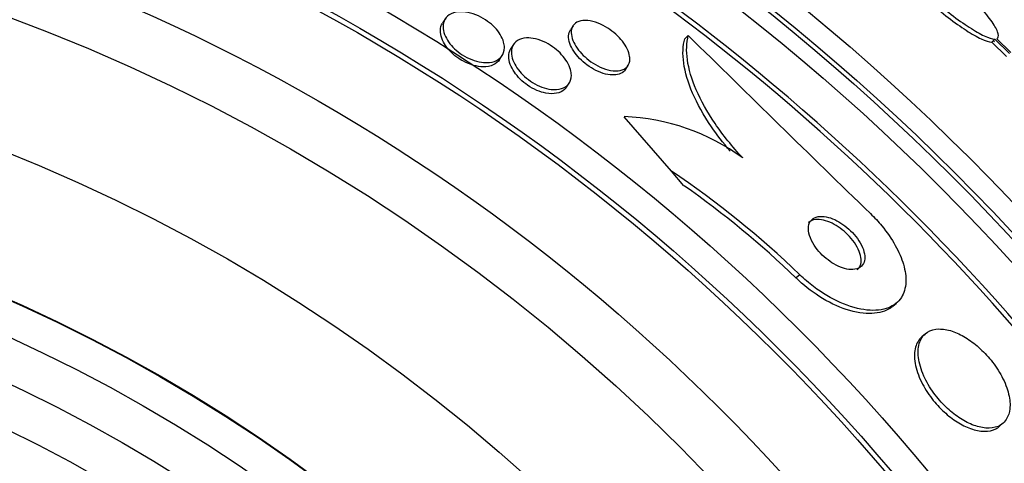
# Model space of a CAD drawing. Units: millimetres. Extents: x 0 to 820, y 0 to 1164.
# Drawn here: x 420 to 432, y 817 to 822 of the extents above; entities that cross this region are included whole.
import ezdxf
from ezdxf import colors
from ezdxf.entities.mleader import LeaderData, LeaderLine
from ezdxf.math import Vec2, Vec3

# ---------------------------------------------------------------- set-up
doc = ezdxf.new("R2010")
doc.units = ezdxf.units.MM
doc.layers.add('DV1_Défaut', color=7, linetype='Continuous')
doc.layers.add('Défaut', color=7, linetype='Continuous')

# ---------------------------------------------------------------- blocks, each defined once
blk = doc.blocks.new('_DOT')
at = {"color": 0}
blk.add_line((0, 0), (-1, 0), dxfattribs=at)
at = {"color": 0, "const_width": 0.333}
blk.add_lwpolyline([(-0.1665, 0, 1), (0.1665, 0, 1)], format="xyb", close=True, dxfattribs=at)
blk = doc.blocks.new('SE')
at = {"layer": 'DV1_Défaut', "color": 7, "linetype": 'Continuous'}
for p, q in [((425.088, 822.276), (425.057, 822.226)), ((426.598, 822.193), (426.567, 822.145)), ((427.96, 822.078), (427.917, 822.041)), ((431.581, 822.037), (431.545, 822.001)), ((431.545, 822.001), (431.72, 821.83)), ((431.581, 822.037), (431.756, 821.866)), ((431.77, 821.879), (431.604, 822.041)), ((431.606, 822.039), (431.614, 822.048)), ((425.895, 821.973), (425.863, 821.924)), ((425.73, 821.794), (425.761, 821.843)), ((427.218, 821.677), (427.248, 821.725)), ((426.521, 821.468), (426.553, 821.517)), ((427.76, 820.474), (427.202, 821.119)), ((427.909, 820.302), (427.76, 820.474)), ((429.277, 819.25), (429.233, 819.212)), ((430.376, 818.879), (430.419, 818.916)), ((430.761, 818.553), (430.718, 818.516)), ((431.634, 817.457), (431.677, 817.494))]:
    blk.add_line(p, q, dxfattribs=at)
for radius in [26.834, 26.588, 26.535, 26.346, 23.976, 23.645, 23.585, 22.655, 22, 20.5, 18.906, 18.9, 18.5, 18, 17.5]:
    blk.add_circle((412.31, 801.653), radius, dxfattribs=at)
for centre, radius, start, end in [((412.31, 801.653), 30, 300.2208, 239.7792), ((412.31, 801.653), 25.906, 90.1627, 318.9158), ((412.31, 801.653), 25.906, 24.7345, 57.0949), ((412.31, 801.653), 25.851, 25.1883, 56.6366), ((739.485, 1138.407), 443.973, 225.4384, 225.82689), ((427.11, 818.602), 2.519, 53.6459, 87.9127), ((421.578, 811.264), 11.093, 46.0476, 56.1292), ((421.555, 811.244), 11.065, 46.0615, 54.9518)]:
    blk.add_arc(centre, radius, start, end, dxfattribs=at)
for points, knots in [([(430.23, 823.209), (430.22, 823.199), (430.218, 823.184), (430.222, 823.162), (430.228, 823.132), (430.247, 823.091), (430.279, 823.042), (430.31, 822.994), (430.355, 822.936), (430.408, 822.874), (430.46, 822.812), (430.523, 822.745), (430.591, 822.678), (430.658, 822.611), (430.731, 822.542), (430.806, 822.477), (430.88, 822.412), (430.957, 822.348), (431.031, 822.291), (431.105, 822.234), (431.178, 822.182), (431.243, 822.14), (431.31, 822.096), (431.371, 822.062), (431.421, 822.038), (431.472, 822.015), (431.513, 822.002), (431.541, 822.001), (431.543, 822.001), (431.544, 822.001), (431.545, 822.001)], [0, 0, 0, 0, 0.085063, 0.085063, 0.085063, 0.201225, 0.201225, 0.201225, 0.315969, 0.315969, 0.315969, 0.428633, 0.428633, 0.428633, 0.539965, 0.539965, 0.539965, 0.651272, 0.651272, 0.651272, 0.763832, 0.763832, 0.763832, 0.878386, 0.878386, 0.878386, 0.994842, 0.994842, 0.994842, 1, 1, 1, 1]), ([(430.28, 823.253), (430.26, 823.246), (430.252, 823.228), (430.258, 823.198), (430.264, 823.168), (430.284, 823.127), (430.315, 823.078), (430.347, 823.03), (430.391, 822.972), (430.444, 822.91), (430.496, 822.849), (430.559, 822.781), (430.627, 822.714), (430.694, 822.647), (430.768, 822.578), (430.842, 822.513), (430.917, 822.448), (430.994, 822.384), (431.067, 822.327), (431.142, 822.27), (431.214, 822.218), (431.28, 822.176), (431.346, 822.132), (431.407, 822.098), (431.457, 822.074), (431.508, 822.051), (431.549, 822.038), (431.577, 822.037), (431.579, 822.037), (431.58, 822.037), (431.581, 822.037)], [0, 0, 0, 0, 0.112508, 0.112508, 0.112508, 0.225177, 0.225177, 0.225177, 0.336477, 0.336477, 0.336477, 0.445766, 0.445766, 0.445766, 0.553769, 0.553769, 0.553769, 0.661746, 0.661746, 0.661746, 0.770934, 0.770934, 0.770934, 0.88205, 0.88205, 0.88205, 0.995005, 0.995005, 0.995005, 1, 1, 1, 1]), ([(431.604, 822.041), (431.623, 822.049), (431.629, 822.069), (431.622, 822.099), (431.615, 822.129), (431.594, 822.171), (431.561, 822.221), (431.529, 822.27), (431.484, 822.328), (431.43, 822.391), (431.377, 822.452), (431.313, 822.519), (431.245, 822.587), (431.178, 822.654), (431.104, 822.723), (431.029, 822.788), (430.955, 822.853), (430.878, 822.916), (430.804, 822.973), (430.73, 823.03), (430.658, 823.081), (430.593, 823.123), (430.527, 823.166), (430.467, 823.2), (430.418, 823.222), (430.37, 823.244), (430.331, 823.256), (430.303, 823.257)], [0, 0, 0, 0, 0.113459, 0.113459, 0.113459, 0.227083, 0.227083, 0.227083, 0.339314, 0.339314, 0.339314, 0.449573, 0.449573, 0.449573, 0.558616, 0.558616, 0.558616, 0.667687, 0.667687, 0.667687, 0.777983, 0.777983, 0.777983, 0.890197, 0.890197, 0.890197, 1, 1, 1, 1]), ([(425.787, 821.936), (425.787, 821.895), (425.775, 821.859), (425.753, 821.831), (425.733, 821.806), (425.704, 821.786), (425.669, 821.773), (425.633, 821.761), (425.59, 821.756), (425.542, 821.76), (425.507, 821.762), (425.469, 821.77), (425.431, 821.783), (425.392, 821.795), (425.352, 821.813), (425.314, 821.835), (425.28, 821.855), (425.247, 821.878), (425.218, 821.904), (425.19, 821.928), (425.165, 821.955), (425.144, 821.981), (425.122, 822.01), (425.104, 822.039), (425.091, 822.067), (425.076, 822.099), (425.067, 822.13), (425.064, 822.159), (425.061, 822.192), (425.064, 822.223), (425.075, 822.249), (425.087, 822.279), (425.107, 822.304), (425.135, 822.322), (425.164, 822.342), (425.201, 822.354), (425.245, 822.358), (425.278, 822.361), (425.316, 822.359), (425.356, 822.351), (425.396, 822.343), (425.44, 822.329), (425.482, 822.31), (425.519, 822.292), (425.556, 822.271), (425.589, 822.246), (425.62, 822.224), (425.649, 822.199), (425.674, 822.173), (425.699, 822.146), (425.721, 822.118), (425.737, 822.091), (425.756, 822.06), (425.77, 822.03), (425.778, 822.001), (425.784, 821.979), (425.787, 821.956), (425.787, 821.936)], [0, 0, 0, 0, 0.07519, 0.07519, 0.07519, 0.14237, 0.14237, 0.14237, 0.209229, 0.209229, 0.209229, 0.257227, 0.257227, 0.257227, 0.305561, 0.305561, 0.305561, 0.348826, 0.348826, 0.348826, 0.390686, 0.390686, 0.390686, 0.435433, 0.435433, 0.435433, 0.486198, 0.486198, 0.486198, 0.544794, 0.544794, 0.544794, 0.610505, 0.610505, 0.610505, 0.678574, 0.678574, 0.678574, 0.730703, 0.730703, 0.730703, 0.783281, 0.783281, 0.783281, 0.829052, 0.829052, 0.829052, 0.871126, 0.871126, 0.871126, 0.914197, 0.914197, 0.914197, 0.961797, 0.961797, 0.961797, 1, 1, 1, 1]), ([(427.269, 821.804), (427.27, 821.766), (427.258, 821.733), (427.236, 821.709), (427.216, 821.688), (427.189, 821.673), (427.155, 821.665), (427.123, 821.658), (427.083, 821.658), (427.04, 821.666), (427.002, 821.673), (426.959, 821.687), (426.917, 821.706), (426.881, 821.723), (426.843, 821.745), (426.809, 821.769), (426.777, 821.792), (426.746, 821.818), (426.719, 821.844), (426.692, 821.871), (426.667, 821.9), (426.647, 821.928), (426.626, 821.959), (426.609, 821.99), (426.597, 822.019), (426.584, 822.051), (426.578, 822.083), (426.577, 822.11), (426.576, 822.141), (426.583, 822.169), (426.597, 822.192), (426.612, 822.215), (426.635, 822.234), (426.665, 822.245), (426.695, 822.255), (426.732, 822.259), (426.773, 822.255), (426.811, 822.251), (426.853, 822.241), (426.896, 822.224), (426.933, 822.209), (426.972, 822.189), (427.009, 822.165), (427.043, 822.144), (427.075, 822.119), (427.104, 822.093), (427.133, 822.067), (427.159, 822.039), (427.181, 822.011), (427.205, 821.981), (427.224, 821.951), (427.238, 821.922), (427.254, 821.89), (427.263, 821.859), (427.267, 821.831), (427.269, 821.822), (427.269, 821.813), (427.269, 821.804)], [0, 0, 0, 0, 0.076653, 0.076653, 0.076653, 0.141884, 0.141884, 0.141884, 0.204507, 0.204507, 0.204507, 0.259494, 0.259494, 0.259494, 0.306954, 0.306954, 0.306954, 0.350868, 0.350868, 0.350868, 0.395502, 0.395502, 0.395502, 0.444095, 0.444095, 0.444095, 0.498754, 0.498754, 0.498754, 0.559856, 0.559856, 0.559856, 0.624942, 0.624942, 0.624942, 0.688619, 0.688619, 0.688619, 0.745511, 0.745511, 0.745511, 0.794556, 0.794556, 0.794556, 0.839047, 0.839047, 0.839047, 0.88322, 0.88322, 0.88322, 0.930473, 0.930473, 0.930473, 0.983192, 0.983192, 0.983192, 1, 1, 1, 1]), ([(425.73, 821.794), (425.713, 821.768), (425.688, 821.746), (425.656, 821.731), (425.623, 821.716), (425.581, 821.708), (425.535, 821.709), (425.5, 821.709), (425.462, 821.715), (425.423, 821.725), (425.383, 821.736), (425.342, 821.753), (425.302, 821.774), (425.267, 821.793), (425.232, 821.816), (425.202, 821.84), (425.173, 821.864), (425.146, 821.89), (425.124, 821.916), (425.101, 821.944), (425.081, 821.973), (425.067, 822.001), (425.05, 822.032), (425.04, 822.063), (425.035, 822.092), (425.029, 822.125), (425.03, 822.156), (425.038, 822.184), (425.042, 822.199), (425.048, 822.213), (425.057, 822.226)], [0, 0, 0, 0, 0.129893, 0.129893, 0.129893, 0.265072, 0.265072, 0.265072, 0.36407, 0.36407, 0.36407, 0.463849, 0.463849, 0.463849, 0.551875, 0.551875, 0.551875, 0.635207, 0.635207, 0.635207, 0.722939, 0.722939, 0.722939, 0.821748, 0.821748, 0.821748, 0.935873, 0.935873, 0.935873, 1, 1, 1, 1]), ([(427.084, 821.612), (427.054, 821.611), (427.02, 821.614), (426.983, 821.623), (426.947, 821.632), (426.907, 821.647), (426.868, 821.666), (426.833, 821.684), (426.796, 821.706), (426.763, 821.731), (426.732, 821.755), (426.702, 821.781), (426.676, 821.808), (426.649, 821.835), (426.626, 821.865), (426.607, 821.893), (426.587, 821.924), (426.571, 821.955), (426.561, 821.984), (426.55, 822.017), (426.545, 822.048), (426.546, 822.075), (426.547, 822.102), (426.555, 822.125), (426.567, 822.145)], [0, 0, 0, 0, 0.127464, 0.127464, 0.127464, 0.255739, 0.255739, 0.255739, 0.373276, 0.373276, 0.373276, 0.483979, 0.483979, 0.483979, 0.597921, 0.597921, 0.597921, 0.722909, 0.722909, 0.722909, 0.86379, 0.86379, 0.86379, 1, 1, 1, 1]), ([(426.578, 821.608), (426.578, 821.568), (426.566, 821.533), (426.544, 821.505), (426.525, 821.481), (426.497, 821.462), (426.461, 821.451), (426.427, 821.44), (426.385, 821.436), (426.339, 821.442), (426.305, 821.446), (426.268, 821.455), (426.231, 821.468), (426.194, 821.482), (426.155, 821.501), (426.119, 821.523), (426.086, 821.544), (426.054, 821.568), (426.026, 821.594), (425.998, 821.619), (425.973, 821.647), (425.952, 821.674), (425.929, 821.704), (425.911, 821.734), (425.898, 821.763), (425.883, 821.796), (425.874, 821.828), (425.871, 821.857), (425.868, 821.891), (425.871, 821.922), (425.882, 821.948), (425.894, 821.977), (425.914, 822.002), (425.942, 822.019), (425.97, 822.037), (426.007, 822.048), (426.049, 822.05), (426.081, 822.051), (426.118, 822.048), (426.156, 822.038), (426.195, 822.029), (426.236, 822.014), (426.276, 821.994), (426.312, 821.976), (426.348, 821.953), (426.38, 821.928), (426.411, 821.905), (426.439, 821.879), (426.463, 821.852), (426.489, 821.825), (426.51, 821.796), (426.527, 821.767), (426.546, 821.736), (426.56, 821.705), (426.568, 821.675), (426.575, 821.652), (426.578, 821.629), (426.578, 821.608)], [0, 0, 0, 0, 0.075507, 0.075507, 0.075507, 0.142559, 0.142559, 0.142559, 0.208003, 0.208003, 0.208003, 0.255163, 0.255163, 0.255163, 0.302604, 0.302604, 0.302604, 0.345746, 0.345746, 0.345746, 0.388248, 0.388248, 0.388248, 0.434088, 0.434088, 0.434088, 0.486127, 0.486127, 0.486127, 0.545787, 0.545787, 0.545787, 0.611761, 0.611761, 0.611761, 0.678842, 0.678842, 0.678842, 0.729616, 0.729616, 0.729616, 0.780781, 0.780781, 0.780781, 0.825964, 0.825964, 0.825964, 0.868361, 0.868361, 0.868361, 0.912325, 0.912325, 0.912325, 0.961126, 0.961126, 0.961126, 1, 1, 1, 1]), ([(428.453, 820.713), (428.372, 820.808), (428.299, 820.904), (428.14, 821.137), (428.066, 821.271), (427.956, 821.525), (427.921, 821.644), (427.891, 821.86), (427.895, 821.957), (427.917, 822.041)], [0, 0, 0, 0, 0.1899106, 0.1899106, 0.4599404, 0.4599404, 0.7299702, 0.7299702, 1, 1, 1, 1]), ([(428.603, 820.631), (428.479, 820.765), (428.37, 820.901), (428.184, 821.175), (428.109, 821.308), (428, 821.562), (427.965, 821.682), (427.934, 821.897), (427.938, 821.994), (427.96, 822.078)], [0, 0, 0, 0, 0.25, 0.25, 0.5, 0.5, 0.75, 0.75, 1, 1, 1, 1]), ([(426.521, 821.468), (426.515, 821.458), (426.507, 821.449), (426.498, 821.44), (426.475, 821.418), (426.443, 821.402), (426.404, 821.395), (426.367, 821.388), (426.323, 821.388), (426.276, 821.397), (426.242, 821.404), (426.206, 821.415), (426.17, 821.43), (426.134, 821.446), (426.097, 821.467), (426.062, 821.49), (426.031, 821.512), (426, 821.537), (425.974, 821.563), (425.947, 821.59), (425.924, 821.618), (425.905, 821.646), (425.884, 821.676), (425.868, 821.707), (425.857, 821.736), (425.844, 821.77), (425.838, 821.802), (425.838, 821.831), (425.838, 821.864), (425.846, 821.894), (425.86, 821.919), (425.861, 821.921), (425.862, 821.922), (425.863, 821.924)], [0, 0, 0, 0, 0.051085, 0.051085, 0.051085, 0.186094, 0.186094, 0.186094, 0.313974, 0.313974, 0.313974, 0.405106, 0.405106, 0.405106, 0.496665, 0.496665, 0.496665, 0.581616, 0.581616, 0.581616, 0.667469, 0.667469, 0.667469, 0.761625, 0.761625, 0.761625, 0.869245, 0.869245, 0.869245, 0.992149, 0.992149, 0.992149, 1, 1, 1, 1]), ([(427.217, 821.677), (427.204, 821.656), (427.185, 821.64), (427.16, 821.629), (427.139, 821.619), (427.113, 821.613), (427.084, 821.612)], [0, 0, 0, 0, 0.53728, 0.53728, 0.53728, 1, 1, 1, 1]), ([(430.112, 819.973), (430.16, 819.927), (430.205, 819.878), (430.246, 819.828), (430.308, 819.753), (430.362, 819.674), (430.405, 819.598), (430.448, 819.521), (430.481, 819.445), (430.502, 819.374), (430.524, 819.297), (430.533, 819.226), (430.53, 819.163), (430.527, 819.093), (430.508, 819.031), (430.477, 818.982), (430.441, 818.927), (430.389, 818.885), (430.324, 818.86), (430.254, 818.832), (430.168, 818.823), (430.071, 818.833), (429.975, 818.843), (429.866, 818.873), (429.753, 818.924), (429.651, 818.969), (429.543, 819.033), (429.441, 819.11), (429.385, 819.152), (429.329, 819.2), (429.277, 819.25)], [0, 0, 0, 0, 0.058832, 0.058832, 0.058832, 0.147294, 0.147294, 0.147294, 0.236176, 0.236176, 0.236176, 0.331935, 0.331935, 0.331935, 0.439067, 0.439067, 0.439067, 0.559206, 0.559206, 0.559206, 0.68894, 0.68894, 0.68894, 0.818419, 0.818419, 0.818419, 0.935457, 0.935457, 0.935457, 1, 1, 1, 1]), ([(430.045, 819.454), (430.045, 819.482), (430.04, 819.514), (430.028, 819.547), (430.017, 819.581), (429.999, 819.617), (429.976, 819.653), (429.954, 819.686), (429.928, 819.719), (429.899, 819.749), (429.872, 819.778), (429.842, 819.805), (429.811, 819.828), (429.78, 819.852), (429.748, 819.872), (429.716, 819.889), (429.682, 819.907), (429.648, 819.92), (429.616, 819.929), (429.581, 819.938), (429.547, 819.942), (429.518, 819.94), (429.485, 819.939), (429.457, 819.93), (429.435, 819.915), (429.411, 819.898), (429.394, 819.875), (429.385, 819.845), (429.377, 819.816), (429.376, 819.781), (429.385, 819.741), (429.392, 819.706), (429.408, 819.667), (429.43, 819.627), (429.449, 819.593), (429.474, 819.558), (429.502, 819.526), (429.528, 819.496), (429.557, 819.468), (429.588, 819.443), (429.618, 819.418), (429.65, 819.396), (429.681, 819.378), (429.715, 819.358), (429.749, 819.343), (429.78, 819.332), (429.816, 819.32), (429.85, 819.313), (429.88, 819.312), (429.914, 819.311), (429.945, 819.316), (429.97, 819.327), (429.996, 819.34), (430.017, 819.359), (430.03, 819.385), (430.039, 819.405), (430.045, 819.428), (430.045, 819.454)], [0, 0, 0, 0, 0.051388, 0.051388, 0.051388, 0.103114, 0.103114, 0.103114, 0.150265, 0.150265, 0.150265, 0.194217, 0.194217, 0.194217, 0.238944, 0.238944, 0.238944, 0.287603, 0.287603, 0.287603, 0.342297, 0.342297, 0.342297, 0.403482, 0.403482, 0.403482, 0.46883, 0.46883, 0.46883, 0.532917, 0.532917, 0.532917, 0.590047, 0.590047, 0.590047, 0.638952, 0.638952, 0.638952, 0.683123, 0.683123, 0.683123, 0.727062, 0.727062, 0.727062, 0.774316, 0.774316, 0.774316, 0.82733, 0.82733, 0.82733, 0.88703, 0.88703, 0.88703, 0.951732, 0.951732, 0.951732, 1, 1, 1, 1]), ([(430.002, 819.433), (430, 819.461), (429.992, 819.493), (429.979, 819.526), (429.966, 819.56), (429.947, 819.596), (429.923, 819.631), (429.9, 819.663), (429.873, 819.695), (429.844, 819.724), (429.816, 819.752), (429.786, 819.778), (429.755, 819.8), (429.723, 819.823), (429.691, 819.843), (429.659, 819.859), (429.624, 819.875), (429.59, 819.888), (429.559, 819.895), (429.523, 819.903), (429.49, 819.905), (429.462, 819.902), (429.43, 819.898), (429.403, 819.887), (429.382, 819.87), (429.381, 819.869), (429.381, 819.869), (429.38, 819.868)], [0, 0, 0, 0, 0.12398, 0.12398, 0.12398, 0.2487326, 0.2487326, 0.2487326, 0.3632974, 0.3632974, 0.3632974, 0.4714767, 0.4714767, 0.4714767, 0.5828439, 0.5828439, 0.5828439, 0.7048686, 0.7048686, 0.7048686, 0.842318, 0.842318, 0.842318, 0.9955365, 0.9955365, 0.9955365, 1, 1, 1, 1]), ([(429.957, 819.309), (429.972, 819.323), (429.984, 819.34), (429.992, 819.36), (430, 819.381), (430.003, 819.405), (430.002, 819.433)], [0, 0, 0, 0, 0.491084, 0.491084, 0.491084, 1, 1, 1, 1]), ([(430.377, 818.879), (430.368, 818.871), (430.358, 818.864), (430.348, 818.857), (430.291, 818.818), (430.216, 818.796), (430.13, 818.792), (430.041, 818.788), (429.937, 818.803), (429.827, 818.839), (429.725, 818.873), (429.613, 818.927), (429.504, 818.997), (429.411, 819.056), (429.317, 819.13), (429.233, 819.212)], [0, 0, 0, 0, 0.043034, 0.043034, 0.043034, 0.29351, 0.29351, 0.29351, 0.551858, 0.551858, 0.551858, 0.793686, 0.793686, 0.793686, 1, 1, 1, 1]), ([(430.718, 818.516), (430.684, 818.486), (430.659, 818.445), (430.645, 818.395), (430.63, 818.341), (430.628, 818.275), (430.641, 818.202), (430.652, 818.134), (430.677, 818.059), (430.715, 817.983), (430.747, 817.917), (430.789, 817.849), (430.838, 817.786), (430.881, 817.73), (430.931, 817.676), (430.982, 817.629), (431.032, 817.584), (431.084, 817.543), (431.136, 817.511), (431.19, 817.477), (431.244, 817.45), (431.295, 817.432), (431.352, 817.411), (431.406, 817.401), (431.454, 817.4), (431.508, 817.398), (431.556, 817.409), (431.595, 817.43), (431.609, 817.437), (431.622, 817.446), (431.634, 817.457)], [0, 0, 0, 0, 0.119638, 0.119638, 0.119638, 0.249415, 0.249415, 0.249415, 0.368856, 0.368856, 0.368856, 0.471751, 0.471751, 0.471751, 0.562413, 0.562413, 0.562413, 0.649786, 0.649786, 0.649786, 0.741659, 0.741659, 0.741659, 0.843613, 0.843613, 0.843613, 0.958585, 0.958585, 0.958585, 1, 1, 1, 1]), ([(431.759, 817.664), (431.765, 817.715), (431.76, 817.775), (431.745, 817.84), (431.729, 817.905), (431.702, 817.976), (431.664, 818.048), (431.63, 818.112), (431.586, 818.178), (431.537, 818.239), (431.493, 818.294), (431.442, 818.346), (431.391, 818.392), (431.341, 818.437), (431.288, 818.476), (431.236, 818.507), (431.182, 818.541), (431.127, 818.566), (431.077, 818.583), (431.021, 818.602), (430.968, 818.61), (430.921, 818.609), (430.869, 818.608), (430.823, 818.595), (430.785, 818.571), (430.745, 818.545), (430.714, 818.506), (430.696, 818.456), (430.677, 818.405), (430.671, 818.342), (430.68, 818.271), (430.688, 818.205), (430.709, 818.13), (430.743, 818.053), (430.773, 817.986), (430.814, 817.916), (430.862, 817.851), (430.904, 817.793), (430.952, 817.737), (431.004, 817.688), (431.052, 817.641), (431.105, 817.599), (431.156, 817.564), (431.21, 817.528), (431.264, 817.499), (431.315, 817.478), (431.371, 817.456), (431.426, 817.442), (431.474, 817.438), (431.529, 817.434), (431.578, 817.441), (431.619, 817.458), (431.664, 817.478), (431.7, 817.51), (431.725, 817.553), (431.742, 817.584), (431.754, 817.621), (431.759, 817.664)], [0, 0, 0, 0, 0.055695, 0.055695, 0.055695, 0.111784, 0.111784, 0.111784, 0.162139, 0.162139, 0.162139, 0.20741, 0.20741, 0.20741, 0.251615, 0.251615, 0.251615, 0.298273, 0.298273, 0.298273, 0.349939, 0.349939, 0.349939, 0.407938, 0.407938, 0.407938, 0.471453, 0.471453, 0.471453, 0.536596, 0.536596, 0.536596, 0.597415, 0.597415, 0.597415, 0.65011, 0.65011, 0.65011, 0.696142, 0.696142, 0.696142, 0.739867, 0.739867, 0.739867, 0.785328, 0.785328, 0.785328, 0.835472, 0.835472, 0.835472, 0.892, 0.892, 0.892, 0.954553, 0.954553, 0.954553, 1, 1, 1, 1])]:
    blk.add_open_spline(points, degree=3, knots=knots, dxfattribs=at)
blk.add_open_spline([(431.568, 822.005), (431.572, 822.007), (431.576, 822.009), (431.579, 822.012)], degree=3, dxfattribs=at)

msp = doc.modelspace()

# ---------------------------------------------------------------- block references
at = {"layer": 'Défaut'}
msp.add_blockref('SE', (0, 0), dxfattribs=at)

# ---------------------------------------------------------------- leaders
at = {"layer": 'Défaut', "color": 7, "linetype": 'Continuous'}
ml = msp.add_multileader_mtext('Standard', dxfattribs=at)
ml.set_content('{\\pxsm0.9;\\fSolid Edge ISO|b1||i0||c0|p34;\\W1.;03/01/2018\\P}', color=256)
ml.set_leader_properties()
ml.set_arrow_properties(name='DOT')
ml.build(insert=Vec2(0, 0))
ml.multileader.update_dxf_attribs({"leader_type": 0, "dogleg_length": 0, "arrow_head_size": 12})
ctx = ml.context
ctx.base_point, ctx.char_height, ctx.arrow_head_size, ctx.landing_gap_size = Vec3(656.602, 1156.973), 12, 12, 4.2
notes = []
notes.append((ctx, [(0, (0, 0, 0), (0, 0), (1, 0), 1, [])]))
ctx.mtext.insert = Vec3(658.602, 1163.093)
for ctx, leaders in notes:
    for number, flags, end, landing, length, lines in leaders:
        leader = LeaderData()
        leader.index, (leader.has_last_leader_line, leader.has_dogleg_vector, leader.attachment_direction) = number, flags
        leader.last_leader_point, leader.dogleg_vector, leader.dogleg_length = Vec3(end), Vec3(landing), length
        for number, points, colour, breaks in lines:
            line = LeaderLine()
            line.index, line.vertices, line.color, line.breaks = number, Vec3.list(points), colors.encode_raw_color(colour), breaks
            leader.lines.append(line)
        ctx.leaders.append(leader)

doc.saveas('drawing.dxf')
